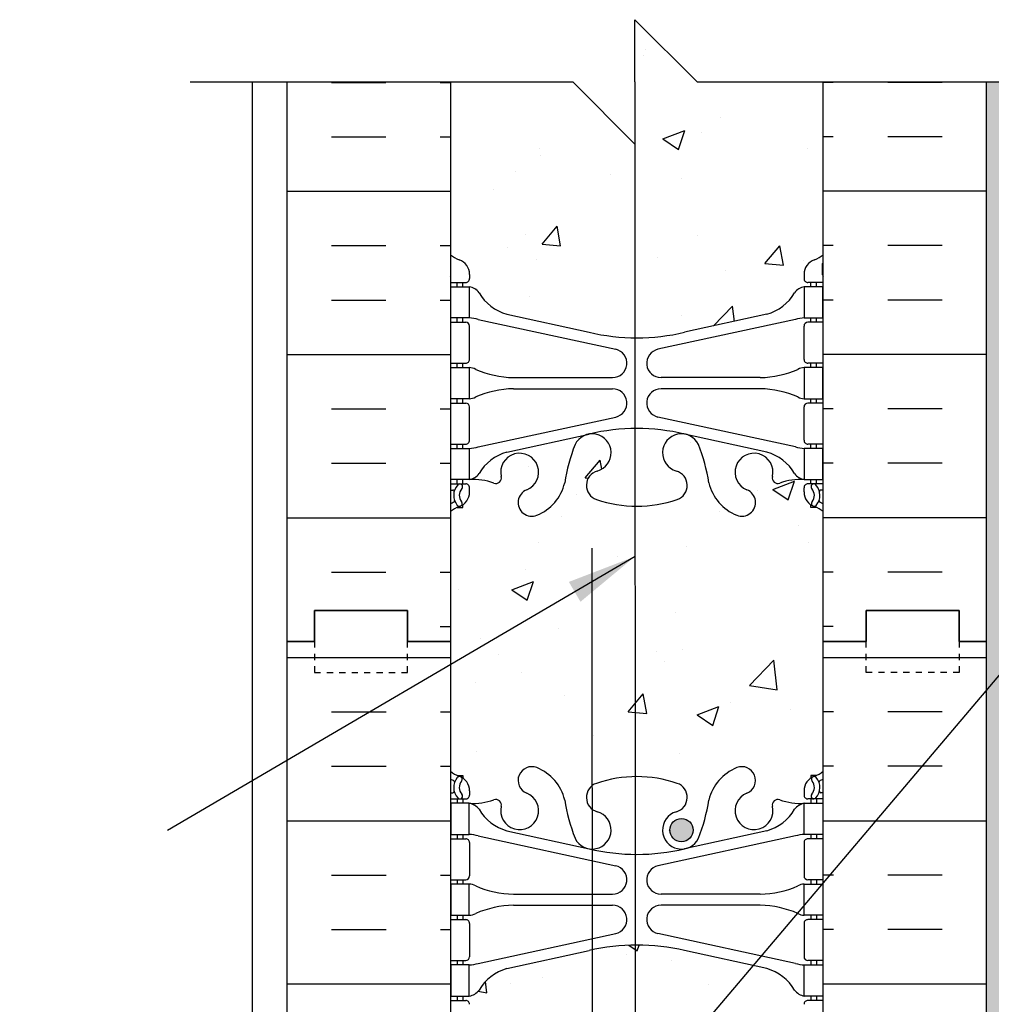
# Model space of a CAD drawing. Units: inches. Extents: x 7.3 to 63.5, y -23.1 to 45.
import ezdxf

# ---------------------------------------------------------------- set-up
doc = ezdxf.new("R2010")
doc.units = ezdxf.units.IN
doc.header["$LTSCALE"] = 0.5
doc.header["$MEASUREMENT"] = 0
doc.linetypes.add('DASHED2', pattern=[0.375, 0.25, -0.125])
for name, color, linetype in [('HATCH', 12, 'Continuous'), ('line25', 2, 'Continuous'), ('LINE3', 3, 'Continuous'), ('LINE50', 5, 'Continuous'), ('LINE9', 9, 'Continuous'), ('TEXT', 4, 'Continuous'), ('Web_Edge', 9, 'Continuous')]:
    doc.layers.add(name, color=color, linetype=linetype)
doc.styles.add('DIM', font='romans.shx', dxfattribs={"width": 0.7})
doc.dimstyles.new('ext_12', dxfattribs={"dimscale": 12, "dimtxt": 0.09375, "dimasz": 0.09375, "dimexe": 0.09375, "dimexo": 0.0625, "dimgap": 0.0625, "dimtad": 1, "dimdec": 1, "dimzin": 3, "dimdsep": 46, "dimlunit": 4, "dimtxsty": 'DIM', "dimcen": 0.09, "dimdle": 0.09375, "dimclrt": 4, "dimadec": 0, "dimazin": 0, "dimtfac": 1, "dimtdec": 1, "dimtmove": 2, "dimatfit": 3, "dimfxl": 1, "dimfrac": 2, "dimtolj": 1, "dimtzin": 0, "dimarcsym": 0})

msp = doc.modelspace()

# ---------------------------------------------------------------- hatches: boundary and pattern name
at = {"layer": 'HATCH'}
h = msp.add_hatch(dxfattribs=at)
h.set_pattern_fill('AR-CONC', color=256, scale=0.5)
h.set_pattern_definition([(49.99999999999999, (0, 0), (3.586300913003767, -0.3137606749129755), [0.375, -4.125]), (355, (0, 0), (-0.693756668065, 3.760960668500059), [0.3, -3.3]), (100.45144446, (0.298858405, -0.02614672), (2.89254423363556, 3.447199954843147), [0.3187009599999999, -3.505710559999999]), (46.18420000000001, (0, 1), (5.336206653357862, -0.8275964039653827), [0.5625, -6.1875]), (96.63563549, (0.444683725, 0.931033465), (4.673309728371142, 4.870593003872752), [0.47805171, -5.258568799999999]), (351.1841639899999, (0, 1), (4.673309725273866, 4.870593001349951), [0.45, -4.950000005]), (21, (0.5, 0.75), (2.984535260592308, -2.013094453326694), [0.375, -4.125]), (326.0000000000001, (0.5, 0.75), (1.216576659607909, 3.625750225234265), [0.3, -3.3]), (71.45144474, (0.74871127, 0.58224213), (4.201111883649856, 1.612655764031769), [0.31870095, -3.50571056]), (37.50000000000001, (0, 0), (0.06079927658645334, 1.664469269156557), [0, -3.26, 0, -3.35, 0, -3.3125]), (7.499999999999999, (0, 0), (1.315347687210743, 1.972058559411801), [0, -1.91, 0, -3.185, 0, -1.2625]), (327.5, (-1.115, 0), (2.669112180862045, -0.1127743586718988), [0, -1.25, 0, -3.9, 0, -5.175]), (317.5, (-1.615, 0), (2.915930846711931, 0.5005249116615886), [0, -1.625, 0, -2.59, 0, -3.675])])
h.paths.add_polyline_path([(36.20656262451325, 42.9788405210644), (35.20656262451325, 43.9788405210644), (33.23781262451325, 43.9788405210644), (33.23781262451325, 41.19747651356129, 0.08241458984435145), (33.38114957798258, 41.11837003699216, -0.3178372451770465), (33.5478162446459, 40.8826677766113), (33.54781624464954, 40.8151677766012, -0.4142135623888804), (33.48531624464954, 40.75266777659783), (33.43781624486405, 40.75266777659783), (33.4378162448595, 40.68266777659778), (33.54281624464114, 40.68266777659778, -0.1889729320647157), (33.6986853203296, 40.58782328820844, 0.1963228336438547), (34.14781624469003, 40.2415635680802), (35.469671813522, 39.95106800182524, 0.05557615238828304), (36.20812535597138, 39.8621128153098)])
h.paths.add_polyline_path([(38.93280900438537, 40.68266777659778), (39.037809004167, 40.68266777659778), (39.03780900416245, 40.75266777659783), (38.99030900437697, 40.75266777659783, -0.4142135623888804), (38.92780900437697, 40.8151677766012), (38.92780900438061, 40.8826677766113, -0.3178372451770203), (39.09447567104394, 41.11837003699213, 0.08241458984435739), (39.23781262451326, 41.1974765135613), (39.23781262451326, 43.9788405210644), (37.20656262451325, 43.9788405210644), (36.20656262451325, 44.9788405210644), (36.20656262451325, 43.9788405210644), (36.20656262451325, 42.9788405210644), (36.20812535597138, 39.86211281530979, 0.06001379603750334), (37.00595343550446, 39.95106800182523), (38.32780900433647, 40.2415635680802, 0.1963228336438574), (38.77693992869691, 40.58782328820845, -0.1889729320647129)])
h.paths.add_polyline_path([(36.20948343065493, 37.15355468733379, -0.0791906574475735), (35.58921946614156, 37.26144312524264, -0.7355925422304943), (35.60200433657668, 37.71948970238185, 1.553131786916759), (35.24377423725173, 38.14379439402943, 0.05315652255488797), (35.07793478303454, 37.52971276211429, -0.2443795113559416), (34.62952691022756, 37.00895585766338, -1), (34.46609833879882, 37.41747893172495, 2.182094824737271), (34.05601818493361, 37.63038836317407, -0.6014354320852164), (33.93651471471098, 37.52550502074975, 0.1004604156426668), (33.54281624464178, 37.58266777659799), (33.43781624465669, 37.58266777659799), (33.43781624465214, 37.51266777659798), (33.48531624464998, 37.51266777659799, -0.4142135623889531), (33.54781624464999, 37.45016777659463), (33.54781624464636, 37.38266777658453, -0.2490694201798188), (33.43781624463031, 37.17554462481507), (33.43781624462758, 37.13381856489093), (33.34781624462703, 37.13381856489781, 0.06439757034050052), (33.23781262451325, 37.06785903963417), (33.23781262451325, 34.9788405210644), (33.23781262451325, 32.88982200249463, 0.06439757034050195), (33.34781624462703, 32.82386247723099), (33.43781624462758, 32.82386247723787), (33.43781624463031, 32.78213641731372, -0.2490694201798176), (33.54781624464636, 32.57501326554427), (33.54781624464999, 32.50751326553417, -0.4142135623889459), (33.48531624464998, 32.4450132655308), (33.43781624465214, 32.44501326553082), (33.43781624465669, 32.37501326553081), (33.54281624464177, 32.37501326553081, 0.1004604156421773), (33.93651471470915, 32.43217602137838, -0.6014354320943085), (34.05601818493381, 32.32729267895468, 2.182094824738451), (34.46609833879884, 32.54020211040378, -1), (34.62952691022767, 32.94872518446542, -0.2443795113558987), (35.07793478303453, 32.42796828001455, 0.04149103431448627), (35.19631829811708, 31.94523555459346), (35.51764963681198, 31.94533650301592), (35.51753857817098, 32.28146904843131, -0.5922462360348943), (35.58921946614156, 32.69623791688614, -0.07946499763797465), (36.21166422496956, 32.8041560586609)])
h.paths.add_polyline_path([(39.23781262451325, 34.9788405210644), (39.23781262451325, 37.06785903963417, 0.0643975703405025), (39.12780900439948, 37.13381856489781), (39.03780900439892, 37.13381856489093), (39.03780900439619, 37.17554462481507, -0.2490694201798187), (38.92780900438015, 37.38266777658453), (38.92780900437651, 37.45016777659463, -0.414213562388949), (38.99030900437653, 37.51266777659799), (39.03780900437437, 37.51266777659798), (39.03780900436982, 37.58266777659799), (38.93280900438473, 37.58266777659799, 0.1004604156421302), (38.53911053431752, 37.52550502075047, -0.6014354320949663), (38.4196070640927, 37.63038836317412, 2.182094824738473), (38.00952691022767, 37.41747893172501, -1), (37.84609833879883, 37.00895585766337, -0.2443795113559373), (37.39769046599196, 37.52971276211436, 0.05315652255486854), (37.23185101177484, 38.14379439402929, 1.553131786922562), (36.87362091245006, 37.71948970238268, -0.7355925422348571), (36.88640578288494, 37.26144312524266, -0.08632172731941495), (36.20948343065493, 37.15355468733379), (36.21166422496956, 32.80415605866089, -0.08604707774181666), (36.88640578288494, 32.69623791688615, -0.7355925422304999), (36.87362091244982, 32.23819133974695, 0.3397983440424138), (36.65131336684717, 31.94036946044736), (36.76884946823969, 31.93964981037834, -1.013308602036583), (37.14378392959065, 31.94460689602164, -0.9868661906058674), (36.76884946823969, 31.93964981037834), (36.65131336684717, 31.94036946044736, 0.7941954932393859), (37.23185101177481, 31.81388664809947, 0.05315652255487672), (37.39769046599197, 32.4279682800145, -0.244379511355943), (37.84609833879895, 32.94872518446542, -1), (38.00952691022769, 32.54020211040385, 2.182094824737261), (38.4196070640929, 32.32729267895473, -0.6014354320785625), (38.53911053431393, 32.43217602137962, 0.1004604156430981), (38.93280900438474, 32.37501326553081), (39.03780900436982, 32.37501326553081), (39.03780900437437, 32.44501326553082), (38.99030900437653, 32.4450132655308, -0.4142135623889552), (38.92780900437651, 32.50751326553417), (38.92780900438015, 32.57501326554427, -0.2490694201798176), (39.03780900439619, 32.78213641731372), (39.03780900439892, 32.82386247723787), (39.12780900439948, 32.82386247723099, 0.06439757034050086), (39.23781262451325, 32.88982200249463)])
h.paths.add_polyline_path([(36.21302229461838, 30.09560797201262, 0.05221750060351486), (35.51828654278721, 30.01766275598936), (35.52095560047223, 21.93943358426378, 0.05232177734235557), (36.21715061409458, 21.86204511462239)])
h.paths.add_polyline_path([(35.51828654278721, 30.01766275598936, 0.003713722253653801), (35.46967181352224, 30.00661304030361), (34.1478162446901, 29.71611747404861, 0.1963228336438624), (33.69868532032962, 29.3698577539204, -0.1889729320647629), (33.54281624464114, 29.27501326553102), (33.4378162448595, 29.27501326553102), (33.43781624486405, 29.20501326553097), (33.48531624464954, 29.20501326553097, -0.4142135623888782), (33.54781624464954, 29.1425132655276), (33.5478162446459, 29.0750132655175, -0.3178372451770154), (33.38114957798256, 28.83931100513667, 0.08241458984435254), (33.23781262451325, 28.76020452856751), (33.23781262451325, 23.19747651356129, 0.08241458984435057), (33.38114957798258, 23.11837003699216, -0.3178372451770445), (33.5478162446459, 22.8826677766113), (33.54781624464954, 22.8151677766012, -0.4142135623888782), (33.48531624464954, 22.75266777659783), (33.43781624486405, 22.75266777659783), (33.4378162448595, 22.68266777659778), (33.54281624464113, 22.68266777659778, -0.1889729320651371), (33.69868532032981, 22.58782328820807, 0.1963228336437216), (34.14781624469007, 22.24156356808019), (35.46967181352239, 21.95106800182516, 0.003917257910356575), (35.52095560047223, 21.93943358426378)])
h.paths.add_polyline_path([(35.52182853350033, 19.29739512547093, -0.4958127120005562), (35.52170230082486, 19.67945374004162), (35.52149130229527, 20.31806656826553, 0.2915951598951683), (35.24377423725148, 20.14379439402879, 0.05315652255484447), (35.0779347830345, 19.52971276211412, -0.244379511355881), (34.62952691022756, 19.00895585766338, -1), (34.46609833879882, 19.41747893172495, 2.18209482473726), (34.05601818493361, 19.63038836317407, -0.6014354321318192), (33.93651471469978, 19.52550502075378, 0.1004604156396676), (33.54281624464175, 19.58266777659799), (33.43781624465669, 19.58266777659799), (33.43781624465214, 19.51266777659798), (33.48531624464998, 19.51266777659799, -0.4142135623889427), (33.54781624464999, 19.45016777659463), (33.54781624464636, 19.38266777658453, -0.2490694201798204), (33.43781624463031, 19.17554462481507), (33.43781624462758, 19.13381856489093), (33.34781624462703, 19.13381856489781, 0.06439757034050145), (33.23781262451325, 19.06785903963418), (33.23781262451325, 16.9788405210644, -0.3521334271221268), (33.23781262451325, 16.4788405210644), (35.52275978769819, 16.4788405210644)])
h.paths.add_polyline_path([(39.23781262451325, 28.7602045285675, 0.08241458984434998), (39.09447567104393, 28.83931100513664, -0.3178372451770461), (38.92780900438061, 29.0750132655175), (38.92780900437697, 29.1425132655276, -0.4142135623888865), (38.99030900437697, 29.20501326553097), (39.03780900416245, 29.20501326553097), (39.037809004167, 29.27501326553102), (38.93280900438537, 29.27501326553102, -0.188972932065272), (38.77693992869662, 29.36985775392085, 0.1963228336436833), (38.3278090043364, 29.71611747404861), (37.00595343550417, 30.00661304030363, 0.057794690627045), (36.2378126245128, 30.09569953039617, 0.001846648909376532), (36.21302229461838, 30.09560797201262), (36.21715061409458, 21.86204511462239, 0.001539122713768894), (36.23781262451371, 21.86198151173262, 0.05779469062699916), (37.00595343550446, 21.95106800182523), (38.32780900433644, 22.24156356808019, 0.1963228336438638), (38.7769399286969, 22.58782328820843, -0.1889729320647225), (38.93280900438536, 22.68266777659778), (39.037809004167, 22.68266777659778), (39.03780900416245, 22.75266777659783), (38.99030900437697, 22.75266777659783, -0.4142135623888782), (38.92780900437697, 22.8151677766012), (38.92780900438061, 22.8826677766113, -0.3178372451770184), (39.09447567104394, 23.11837003699213, 0.08241458984435224), (39.23781262451325, 23.19747651356129)])
h = msp.add_hatch(dxfattribs=at)
h.set_pattern_fill('AR-SAND', color=256, scale=0.25, style=0)
h.set_pattern_definition([(37.50000000000001, (0, 0), (-0.01574833952740204, 0.4817059422532897), [0, -0.38, 0, -0.425, 0, -0.40625]), (7.499999999999999, (0, 0), (0.4424441763169318, 0.7055365163074351), [0, -0.205, 0, -0.3425, 0, -0.13125]), (327.5, (-0.3075, 0), (0.7785354654378738, 0.001414763384241124), [0, -0.125, 0, -0.45, 0, -0.5875]), (317.5, (-0.3075, 0), (0.7515316511430733, 0.2194188912335623), [0, -0.0625, 0, -0.295, 0, -0.3375])])
h.paths.add_polyline_path([(42.36281262451325, 43.9788405210644), (41.86281262451325, 43.9788405210644), (41.86281262451325, 34.9788405210644), (41.86281262451325, 16.9788405210644), (41.86281262451325, 16.4788405210644), (42.36281262451326, 16.4788405210644)])
h = msp.add_hatch(dxfattribs=at)
h.set_pattern_fill('INSUL', color=256, scale=7, style=0)
h.set_pattern_definition([(0, (-2892.923769086971, -380.0306735416473), (0, 2.625), []), (0, (-2892.923769086971, -379.1556735416473), (0, 2.625), [0.875, -0.875]), (0, (-2892.923769086971, -378.2806735416473), (0, 2.625), [0.875, -0.875])])
h.paths.add_polyline_path([(30.61281262451325, 16.9788405210644), (31.05031262451325, 16.9788405210644), (31.05031262451325, 17.4788405210644), (32.55031262451325, 17.4788405210644), (32.55031262451325, 16.9788405210644), (33.23781262451325, 16.9788405210644), (33.23781262451325, 34.9788405210644), (32.55031262451325, 34.9788405210644), (32.55031262451325, 35.4788405210644), (31.05031262451325, 35.4788405210644), (31.05031262451325, 34.9788405210644), (30.61281262451325, 34.9788405210644)])
h = msp.add_hatch(dxfattribs=at)
h.set_pattern_fill('INSUL', color=256, scale=7, style=0)
h.set_pattern_definition([(180, (2965.399394335997, -380.0306735416473), (0, 2.625), []), (180, (2965.399394335997, -379.1556735416473), (0, 2.625), [0.875, -0.875]), (180, (2965.399394335997, -378.2806735416473), (0, 2.625), [0.875, -0.875])])
h.paths.add_polyline_path([(41.86281262451325, 16.9788405210644), (41.42531262451325, 16.9788405210644), (41.4253126245128, 17.47884052106434), (39.92531262451325, 17.47884052106446), (39.92531262451325, 16.97884052106446), (39.23781262451325, 16.97884052106434), (39.23781262451325, 34.97884052106446), (39.92531262451325, 34.97884052106434), (39.92531262451325, 35.47884052106434), (41.4253126245128, 35.47884052106446), (41.42531262451325, 34.97884052106434), (41.86281262451325, 34.9788405210644)])
at = {"layer": 'LINE3'}
msp.add_hatch(color=256, dxfattribs=at).paths.add_polyline_path([(36.76878392959065, 31.94460689602164, 1), (37.14378392959065, 31.94460689602164, 1)])

# ---------------------------------------------------------------- linework, layer by layer
at = {"layer": 'HATCH'}
for p, q in [((31.32623091302867, 43.96932645835273), (32.20123091302867, 43.96932645835273)), ((33.07623091302867, 43.96932645835273), (33.23781262451303, 43.96932645835273)), ((39.39939433599739, 43.96932645835308), (39.23781262451303, 43.96932645835308)), ((41.14939433599739, 43.96932645835308), (40.27439433599739, 43.96932645835308)), ((31.32623091302867, 43.09432645835273), (32.20123091302867, 43.09432645835273)), ((33.07623091302867, 43.09432645835273), (33.23781262451303, 43.09432645835273)), ((39.39939433599739, 43.09432645835308), (39.23781262451303, 43.09432645835308)), ((41.14939433599739, 43.09432645835308), (40.27439433599739, 43.09432645835308)), ((30.61281262451303, 42.21932645835273), (33.23781262451303, 42.21932645835273)), ((41.86281262451303, 42.21932645835308), (39.23781262451303, 42.21932645835308)), ((34.44835769549965, 41.5281480836125), (34.44835769549965, 41.5281480836125)), ((31.32623091302867, 41.34432645835273), (32.20123091302867, 41.34432645835273)), ((33.07623091302867, 41.34432645835273), (33.23781262451303, 41.34432645835273)), ((39.39939433599739, 41.34432645835308), (39.23781262451303, 41.34432645835308)), ((41.14939433599739, 41.34432645835308), (40.27439433599739, 41.34432645835308)), ((34.1605137273681, 41.31618045161886), (34.1605137273681, 41.31618045161886)), ((31.32623091302867, 40.46932645835273), (32.20123091302867, 40.46932645835273)), ((33.07623091302867, 40.46932645835273), (33.23781262451303, 40.46932645835273)), ((39.39939433599739, 40.46932645835308), (39.23781262451303, 40.46932645835308)), ((41.14939433599739, 40.46932645835308), (40.27439433599739, 40.46932645835308)), ((36.95474208204217, 40.21573177889117), (36.95474208204217, 40.21573177889117)), ((30.61281262451303, 39.59432645835273), (33.23781262451303, 39.59432645835273)), ((41.86281262451303, 39.59432645835308), (39.23781262451303, 39.59432645835308)), ((31.32623091302867, 38.71932645835273), (32.20123091302867, 38.71932645835273)), ((33.07623091302867, 38.71932645835273), (33.23781262451303, 38.71932645835273)), ((39.39939433599739, 38.71932645835308), (39.23781262451303, 38.71932645835308)), ((41.14939433599739, 38.71932645835308), (40.27439433599739, 38.71932645835308)), ((31.32623091302867, 37.84432645835273), (32.20123091302867, 37.84432645835273)), ((33.07623091302867, 37.84432645835273), (33.23781262451303, 37.84432645835273)), ((39.39939433599739, 37.84432645835308), (39.23781262451303, 37.84432645835308)), ((41.14939433599739, 37.84432645835308), (40.27439433599739, 37.84432645835308)), ((35.27462852334503, 37.34978070782971), (35.27462852334503, 37.34978070782971)), ((30.61281262451303, 36.96932645835273), (33.23781262451303, 36.96932645835273)), ((41.86281262451303, 36.96932645835308), (39.23781262451303, 36.96932645835308)), ((38.8434597373026, 36.84594497057751), (38.8434597373026, 36.84594497057751)), ((38.99798001147311, 36.56538183872441), (38.99798001147311, 36.56538183872441)), ((35.92752889059106, 36.34542005891593), (35.92752889059106, 36.34542005891593)), ((31.32623091302867, 36.09432645835273), (32.20123091302867, 36.09432645835273)), ((33.07623091302867, 36.09432645835273), (33.23781262451303, 36.09432645835273)), ((39.39939433599739, 36.09432645835308), (39.23781262451303, 36.09432645835308)), ((41.14939433599739, 36.09432645835308), (40.27439433599739, 36.09432645835308)), ((33.37222254921117, 35.81573069560428), (33.37222254921117, 35.81573069560428)), ((33.07623091302867, 35.21932645835273), (33.23781262451303, 35.21932645835273)), ((39.39939433599739, 35.21932645835308), (39.23781262451303, 35.21932645835308))]:
    msp.add_line(p, q, dxfattribs=at)
at = {"layer": 'line25'}
for p, q in [((33.23781262451325, 43.9788405210644), (33.23781262451325, 34.9788405210644)), ((39.23781262451325, 34.9788405210644), (39.23781262451326, 43.9788405210644)), ((33.23781262451325, 34.9788405210644), (33.23781262451325, 16.9788405210644)), ((39.23781262451325, 16.9788405210644), (39.23781262451325, 34.9788405210644))]:
    msp.add_line(p, q, dxfattribs=at)
at = {"layer": 'LINE3'}
for p, q in [((36.20656262451325, 42.9788405210644), (36.21984976010862, 16.4788405210644)), ((35.51615176104216, 36.4788405210644), (35.52819513841292, 0.02808752731966901))]:
    msp.add_line(p, q, dxfattribs=at)
msp.add_circle((36.95628392959065, 31.94460689602164), 0.1875, dxfattribs=at)
at = {"layer": 'LINE50'}
for p, q in [((30.61281262451325, 34.9788405210644), (30.61281262451325, 43.9788405210644)), ((41.86281262451325, 34.9788405210644), (41.86281262451325, 43.9788405210644)), ((30.61281262451325, 16.9788405210644), (30.61281262451325, 34.9788405210644)), ((41.86281262451325, 16.9788405210644), (41.86281262451325, 34.9788405210644))]:
    msp.add_line(p, q, dxfattribs=at)
for points in [[(33.23781262451325, 34.9788405210644), (32.55031262451325, 34.9788405210644), (32.55031262451325, 35.4788405210644), (31.05031262451325, 35.4788405210644), (31.05031262451325, 34.9788405210644), (30.61281262451325, 34.9788405210644)], [(30.61281262451325, 34.9788405210644), (31.05031262451325, 34.9788405210644), (31.05031262451325, 35.4788405210644), (32.55031262451325, 35.4788405210644), (32.55031262451325, 34.9788405210644), (33.23781262451325, 34.9788405210644)], [(39.23781262451325, 34.9788405210644), (39.92531262451325, 34.9788405210644), (39.92531262451325, 35.4788405210644), (41.42531262451325, 35.4788405210644), (41.42531262451325, 34.9788405210644), (41.86281262451325, 34.9788405210644)], [(41.86281262451325, 34.9788405210644), (41.42531262451325, 34.9788405210644), (41.42531262451325, 35.4788405210644), (39.92531262451325, 35.4788405210644), (39.92531262451325, 34.9788405210644), (39.23781262451325, 34.9788405210644)]]:
    msp.add_lwpolyline(points, dxfattribs=at)
at = {"layer": 'LINE9'}
for p, q in [((36.20656262451325, 43.9788405210644), (36.20656262451325, 44.9788405210644)), ((36.20656262451325, 44.9788405210644), (37.20656262451325, 43.9788405210644)), ((29.05031262451325, 43.9788405210644), (35.20656262451325, 43.9788405210644)), ((30.05031262451325, 43.9788405210644), (30.05031262451325, 16)), ((36.20656262451325, 42.9788405210644), (35.20656262451325, 43.9788405210644)), ((36.20656262451325, 43.9788405210644), (36.20656262451325, 42.9788405210644)), ((37.20656262451327, 43.9788405210644), (43.36281262451325, 43.9788405210644))]:
    msp.add_line(p, q, dxfattribs=at)
at = {"layer": 'LINE9', "linetype": 'DASHED2', "ltscale": 0.15}
for points in [[(31.05031262451325, 34.97884052106437), (31.05031262451325, 34.97884052106437), (31.05031262451325, 34.47884052106437), (32.55031262451325, 34.47884052106437), (32.55031262451325, 34.97884052106437), (32.55031262451325, 34.97884052106437)], [(41.42531262451325, 34.9788405210644), (41.42531262451325, 34.9788405210644), (41.42531262451325, 34.4788405210644), (39.92531262451325, 34.4788405210644), (39.92531262451325, 34.9788405210644), (39.92531262451325, 34.9788405210644)]]:
    msp.add_lwpolyline(points, dxfattribs=at)
at = {"layer": 'TEXT'}
for points in [[(32.21431767845868, 41.88281020323295, 0, 0.36, 0), (31.13431767845876, 41.88281020323295, 0, 0, 0), (22.8305498450043, 41.88281020323295, 0, 0, 0)], [(30.0820390961366, 37.65383990249531, 0, 0.36, 0), (29.00203909613668, 37.65383990249531, 0, 0, 0), (21.87175019195828, 37.65383990249531, 0, 0, 0)], [(36.76884946823969, 31.93964981037834, 0, 0.36, 0), (35.82434020106847, 31.94543285193965, 0, 0, 0), (17.41620224900734, 31.93964981037834, 0, 0, 0)]]:
    msp.add_lwpolyline(points, format="xyseb", dxfattribs=at)
at = {"layer": 'Web_Edge'}
for p, q in [((33.24781624491175, 40.87266777659647), (33.24781624492675, 41.05873783497299)), ((39.22780900411476, 40.87266777659647), (39.22780900409975, 41.05873783497299)), ((33.5478162446459, 40.88266777661687), (33.54781624464954, 40.81516777660067)), ((38.92780900438061, 40.88266777661687), (38.92780900437697, 40.81516777660067)), ((33.23781262451325, 40.75266777659783), (33.48531624464954, 40.75266777659783)), ((33.34781624462653, 40.68266777659778), (33.34781624462653, 40.75266777659783)), ((33.4378162448595, 40.68266777659778), (33.43781624486405, 40.75266777659778)), ((39.23781262451325, 40.75266777659783), (38.99030900437697, 40.75266777659783)), ((39.037809004167, 40.68266777659778), (39.03780900416245, 40.75266777659778)), ((39.12780900439998, 40.68266777659778), (39.12780900439998, 40.75266777659783)), ((34.14781624469128, 40.24156356807993), (35.46967181352215, 39.95106800182521)), ((38.32780900433522, 40.24156356807993), (37.00595343550435, 39.95106800182521)), ((33.23781262451325, 40.11266777659796), (33.48531624465045, 40.1126677765979)), ((33.34781624462653, 40.11266777659796), (33.34781624462653, 40.18266777659778)), ((33.43781624482176, 40.11266777659785), (33.43781624482631, 40.18266777659778)), ((33.68681612081105, 40.15886510307325), (35.89805136746895, 39.67730714805458)), ((38.78880912821546, 40.15886510307325), (36.57757388155756, 39.67730714805458)), ((39.23781262451325, 40.11266777659796), (38.99030900437606, 40.1126677765979)), ((39.03780900420475, 40.11266777659785), (39.0378090042002, 40.18266777659778)), ((39.12780900439998, 40.11266777659796), (39.12780900439998, 40.18266777659778)), ((33.54781624465045, 39.51516777659788), (33.54781624465045, 40.0501677765979)), ((38.92780900437606, 39.51516777659788), (38.92780900437606, 40.0501677765979)), ((33.23781262451325, 39.45266777659799), (33.48531624464999, 39.45266777659788)), ((33.34781624462653, 39.38266777659783), (33.34781624462653, 39.45266777659793)), ((33.43781624477447, 39.38266777659783), (33.43781624477901, 39.45266777659782)), ((39.23781262451325, 39.45266777659799), (38.99030900437651, 39.45266777659788)), ((39.03780900425204, 39.38266777659783), (39.03780900424749, 39.45266777659782)), ((39.12780900439998, 39.38266777659783), (39.12780900439998, 39.45266777659793)), ((34.25254220472721, 39.2226677765978), (35.8486838397655, 39.22266777659775)), ((38.2230830442993, 39.2226677765978), (36.62694140926101, 39.22266777659775)), ((34.25254220472721, 39.04266777659785), (35.8486838397655, 39.04266777659774)), ((38.2230830442993, 39.04266777659785), (36.62694140926101, 39.04266777659774)), ((33.23781262451325, 38.81266777659795), (33.48531624464999, 38.81266777659789)), ((33.34781624462653, 38.81266777659783), (33.34781624462653, 38.88266777659783)), ((33.43781624473763, 38.81266777659789), (33.43781624474218, 38.88266777659783)), ((39.23781262451325, 38.81266777659795), (38.99030900437651, 38.81266777659789)), ((39.03780900428887, 38.81266777659789), (39.03780900428433, 38.88266777659783)), ((39.12780900439998, 38.81266777659783), (39.12780900439998, 38.88266777659783)), ((33.54781624464999, 38.21516777659787), (33.54781624464999, 38.75016777659789)), ((38.92780900437651, 38.21516777659787), (38.92780900437651, 38.75016777659789)), ((33.68681612081105, 38.1064704501224), (35.89805136746895, 38.58802840514107)), ((38.78880912821546, 38.1064704501224), (36.57757388155756, 38.58802840514107)), ((34.14781624469128, 38.02377198511573), (35.46967181352215, 38.31426755137045)), ((38.32780900433522, 38.02377198511573), (37.00595343550435, 38.31426755137045)), ((33.23781262451325, 38.15266777659798), (33.48531624464999, 38.15266777659787)), ((33.34781624462698, 38.08266777659799), (33.34781624462698, 38.15266777659792)), ((33.43781624469034, 38.08266777659799), (33.43781624469489, 38.15266777659787)), ((39.23781262451325, 38.15266777659798), (38.99030900437651, 38.15266777659787)), ((39.03780900433617, 38.08266777659799), (39.03780900433162, 38.15266777659787)), ((39.12780900439952, 38.08266777659799), (39.12780900439952, 38.15266777659792)), ((33.34781624462698, 37.51266777659805), (33.34781624462698, 37.58266777659799)), ((33.43781624465214, 37.51266777659805), (33.43781624465669, 37.58266777659799)), ((39.03780900437437, 37.51266777659805), (39.03780900436982, 37.58266777659799)), ((39.12780900439952, 37.51266777659805), (39.12780900439952, 37.58266777659799)), ((33.23781262451325, 37.51266777659794), (33.48531624464999, 37.51266777659799)), ((33.23781262451325, 37.41266777659797), (33.27969178103581, 37.41266777659791)), ((33.54781624464636, 37.38266777657896), (33.54781624464999, 37.45016777659515)), ((38.92780900438015, 37.38266777657896), (38.92780900437651, 37.45016777659515)), ((39.23781262451325, 37.51266777659794), (38.99030900437651, 37.51266777659799)), ((39.23781262451325, 37.41266777659797), (39.1959334679907, 37.41266777659791)), ((33.34781624462698, 37.13381856489781), (33.43781624462758, 37.13381856489093)), ((33.43781624462758, 37.13381856489093), (33.43781624463031, 37.17554462481507)), ((39.03780900439892, 37.13381856489093), (39.03780900439619, 37.17554462481507)), ((39.12780900439952, 37.13381856489781), (39.03780900439892, 37.13381856489093)), ((33.34781624462698, 32.82386247723099), (33.43781624462758, 32.82386247723787)), ((33.43781624462758, 32.82386247723787), (33.43781624463031, 32.78213641731372)), ((39.12780900439952, 32.82386247723099), (39.03780900439892, 32.82386247723787)), ((39.03780900439892, 32.82386247723787), (39.03780900439619, 32.78213641731372)), ((33.23781262451325, 32.54501326553083), (33.27969178103581, 32.54501326553088)), ((33.54781624464636, 32.57501326554984), (33.54781624464999, 32.50751326553365)), ((38.92780900438015, 32.57501326554984), (38.92780900437651, 32.50751326553365)), ((39.23781262451325, 32.54501326553083), (39.1959334679907, 32.54501326553088)), ((33.23781262451325, 32.44501326553086), (33.48531624464999, 32.4450132655308)), ((33.34781624462698, 32.44501326553075), (33.34781624462698, 32.37501326553081)), ((33.43781624465214, 32.44501326553075), (33.43781624465669, 32.37501326553081)), ((39.23781262451325, 32.44501326553086), (38.99030900437651, 32.4450132655308)), ((39.03780900437437, 32.44501326553075), (39.03780900436982, 32.37501326553081)), ((39.12780900439952, 32.44501326553075), (39.12780900439952, 32.37501326553081)), ((33.34781624462698, 31.87501326553081), (33.34781624462698, 31.80501326553087)), ((33.43781624469034, 31.87501326553081), (33.43781624469489, 31.80501326553093)), ((33.68681612081105, 31.8512105920064), (35.89805136746895, 31.36965263698772)), ((34.14781624469128, 31.93390905701307), (35.46967181352215, 31.64341349075835)), ((38.78880912821546, 31.8512105920064), (36.57757388155756, 31.36965263698772)), ((38.32780900433522, 31.93390905701307), (37.00595343550435, 31.64341349075835)), ((39.03780900433617, 31.87501326553081), (39.03780900433162, 31.80501326553093)), ((39.12780900439952, 31.87501326553081), (39.12780900439952, 31.80501326553087)), ((33.23781262451325, 31.80501326553082), (33.48531624464999, 31.80501326553093)), ((33.54781624464999, 31.74251326553093), (33.54781624464999, 31.20751326553091)), ((38.92780900437651, 31.74251326553093), (38.92780900437651, 31.20751326553091)), ((39.23781262451325, 31.80501326553082), (38.99030900437651, 31.80501326553093)), ((33.23781262451325, 31.14501326553085), (33.48531624464999, 31.14501326553091)), ((33.34781624462653, 31.14501326553096), (33.34781624462653, 31.07501326553097)), ((33.43781624473763, 31.14501326553091), (33.43781624474218, 31.07501326553097)), ((39.23781262451325, 31.14501326553085), (38.99030900437651, 31.14501326553091)), ((39.03780900428887, 31.14501326553091), (39.03780900428433, 31.07501326553097)), ((39.12780900439998, 31.14501326553096), (39.12780900439998, 31.07501326553097)), ((34.25254220472721, 30.91501326553094), (35.8486838397655, 30.91501326553106)), ((38.2230830442993, 30.91501326553094), (36.62694140926101, 30.91501326553106)), ((34.25254220472721, 30.73501326553099), (35.8486838397655, 30.73501326553105)), ((38.2230830442993, 30.73501326553099), (36.62694140926101, 30.73501326553105)), ((33.34781624462653, 30.57501326553097), (33.34781624462653, 30.50501326553086)), ((33.43781624477447, 30.57501326553097), (33.43781624477901, 30.50501326553098)), ((39.03780900425204, 30.57501326553097), (39.03780900424749, 30.50501326553098)), ((39.12780900439998, 30.57501326553097), (39.12780900439998, 30.50501326553086)), ((33.23781262451325, 30.50501326553081), (33.48531624464999, 30.50501326553092)), ((33.54781624465045, 30.44251326553092), (33.54781624465045, 29.90751326553089)), ((38.92780900437606, 30.44251326553092), (38.92780900437606, 29.90751326553089)), ((39.23781262451325, 30.50501326553081), (38.99030900437651, 30.50501326553092)), ((33.68681612081105, 29.79881593905554), (35.89805136746895, 30.28037389407422)), ((38.78880912821546, 29.79881593905554), (36.57757388155756, 30.28037389407422)), ((34.14781624469128, 29.71611747404887), (35.46967181352215, 30.00661304030359)), ((38.32780900433522, 29.71611747404887), (37.00595343550435, 30.00661304030359)), ((33.23781262451325, 29.84501326553084), (33.48531624465045, 29.84501326553089)), ((33.34781624462653, 29.84501326553084), (33.34781624462653, 29.77501326553102)), ((33.43781624482176, 29.84501326553095), (33.43781624482631, 29.77501326553102)), ((39.23781262451325, 29.84501326553084), (38.99030900437606, 29.84501326553089)), ((39.03780900420475, 29.84501326553095), (39.0378090042002, 29.77501326553102)), ((39.12780900439998, 29.84501326553084), (39.12780900439998, 29.77501326553102)), ((33.23781262451325, 29.20501326553097), (33.48531624464954, 29.20501326553097)), ((33.34781624462653, 29.27501326553102), (33.34781624462653, 29.20501326553097)), ((33.4378162448595, 29.27501326553102), (33.43781624486405, 29.20501326553102)), ((39.23781262451325, 29.20501326553097), (38.99030900437697, 29.20501326553097)), ((39.037809004167, 29.27501326553102), (39.03780900416245, 29.20501326553102)), ((39.12780900439998, 29.27501326553102), (39.12780900439998, 29.20501326553097))]:
    msp.add_line(p, q, dxfattribs=at)
for points in [[(33.24281624481159, 40.68266777659778), (33.54281624481177, 40.68266777659778), (33.54281624481177, 40.18266777659778), (33.24281624481159, 40.18266777659778)], [(39.23280900421491, 40.68266777659778), (38.93280900421473, 40.68266777659778), (38.93280900421473, 40.18266777659778), (39.23280900421491, 40.18266777659778)], [(33.24281624472701, 39.38266777659783), (33.54281624472719, 39.38266777659783), (33.54281624472719, 38.88266777659783), (33.24281624472701, 38.88266777659783)], [(39.2328090042995, 39.38266777659783), (38.93280900429932, 39.38266777659783), (38.93280900429932, 38.88266777659783), (39.2328090042995, 38.88266777659783)], [(33.24281624464197, 38.08266777659799), (33.54281624464215, 38.08266777659799), (33.54281624464215, 37.58266777659799), (33.24281624464197, 37.58266777659799)], [(39.23280900438454, 38.08266777659799), (38.93280900438435, 38.08266777659799), (38.93280900438435, 37.58266777659799), (39.23280900438454, 37.58266777659799)], [(33.24281624464197, 31.87501326553081), (33.54281624464215, 31.87501326553081), (33.54281624464215, 32.37501326553081), (33.24281624464197, 32.37501326553081)], [(39.23280900438454, 31.87501326553081), (38.93280900438435, 31.87501326553081), (38.93280900438435, 32.37501326553081), (39.23280900438454, 32.37501326553081)], [(33.24281624472701, 30.57501326553097), (33.54281624472719, 30.57501326553097), (33.54281624472719, 31.07501326553097), (33.24281624472701, 31.07501326553097)], [(39.2328090042995, 30.57501326553097), (38.93280900429932, 30.57501326553097), (38.93280900429932, 31.07501326553097), (39.2328090042995, 31.07501326553097)], [(33.24281624481159, 29.27501326553102), (33.54281624481177, 29.27501326553102), (33.54281624481177, 29.77501326553102), (33.24281624481159, 29.77501326553102)], [(39.23280900421491, 29.27501326553102), (38.93280900421473, 29.27501326553102), (38.93280900421473, 29.77501326553102), (39.23280900421491, 29.77501326553102)]]:
    msp.add_lwpolyline(points, close=True, dxfattribs=at)
for centre, radius, start, end in [((33.54781624465591, 41.5897745577808), 0.5, 231.6833368004255, 250.5287793646983), ((38.9278090043706, 41.5897745577808), 0.5, 289.4712206353017, 308.3166631995745), ((33.54781624465591, 41.5897745577808), 0.6, 238.8906737236505, 238.927049092765), ((33.22781624492632, 41.05873783497464), 0.02, 359.9999999952775, 58.92704909233816), ((33.2978162446459, 40.88266777659783), 0.25, 4.360973023723161e-09, 70.52877936469828), ((39.17780900438061, 40.88266777659783), 0.25, 109.4712206353017, 179.999999995639), ((39.24780900410019, 41.05873783497464), 0.02, 121.0729509076618, 180.0000000047225), ((38.9278090043706, 41.5897745577808), 0.6, 301.072950907235, 301.1093262763495), ((33.22781624491176, 40.87266777659801), 0.02, 299.9880245406594, 359.9999999955674), ((39.24780900411474, 40.87266777659801), 0.02, 180.0000000044326, 240.0119754593407), ((33.48531624464954, 40.81516777659783), 0.0625, 270, 2.605510395054913e-09), ((38.99030900437697, 40.81516777659783), 0.0625, 179.9999999973945, 270), ((33.49975790037092, 40.43640373336632), 0.25, 37.2776618347959, 80.08230222118021), ((34.34718765349476, 40.964578810901), 0.75, 210.1549804662907, 254.5838091142816), ((38.12843759553175, 40.964578810901), 0.75, 285.4161908857184, 329.8450195337093), ((38.97586734865558, 40.43640373336632), 0.25, 99.91769777881979, 142.7223381652041), ((33.48531624465045, 40.0501677765979), 0.0625, 0, 89.99999999997395), ((33.45216748368716, 39.18678485067852), 1, 76.42908795296448, 84.79906907891692), ((39.02345776533934, 39.18678485067852), 1, 95.2009309210831, 103.5709120470355), ((38.99030900437606, 40.0501677765979), 0.0625, 90.00000000002606, 180), ((36.23781262451371, 43.21813971039057), 3.356158198657953, 256.7691508398015, 270), ((36.2378126245128, 43.21813971039057), 3.356158198657953, 270, 283.2308491601985), ((35.8486838397655, 39.45266777659793), 0.23, 270, 77.6055086569842), ((36.62694140926101, 39.45266777659793), 0.23, 102.3944913430158, 270), ((33.48531624465045, 39.51516777659788), 0.0625, 269.9999999999739, 0), ((38.99030900437606, 39.51516777659788), 0.0625, 180, 270.000000000026), ((33.53869348964031, 39.16398411720837), 0.218722518258797, 60.49374658855795, 88.91995365505842), ((33.53869348964031, 39.16398411720837), 0.218722518258797, 60.49374658855795, 88.91995365505842), ((34.2826919655447, 40.82238368635262), 1.6, 246.5673388929688, 268.9202773152411), ((34.2826919655447, 40.82238368635262), 1.6, 246.5673388929688, 268.9202773152411), ((38.19293328348181, 40.82238368635262), 1.6, 271.0797226847588, 293.4326611070313), ((38.19293328348181, 40.82238368635262), 1.6, 271.0797226847588, 293.4326611070313), ((38.9369317593862, 39.16398411720837), 0.218722518258797, 91.08004634494155, 119.5062534114421), ((38.9369317593862, 39.16398411720837), 0.218722518258797, 91.08004634494155, 119.5062534114421), ((34.2826919655447, 37.44295186684303), 1.6, 91.07972268475895, 113.4326611070313), ((35.8486838397655, 38.81266777659772), 0.23, 282.3944913430158, 90), ((36.62694140926101, 38.81266777659772), 0.23, 90, 257.6055086569842), ((38.19293328348181, 37.44295186684303), 1.6, 66.56733889296873, 88.92027731524108), ((33.48531624464999, 38.75016777659789), 0.0625, 0, 89.99999999997395), ((33.53869348964031, 39.10135143598728), 0.218722518258797, 271.0800463449415, 299.5062534114421), ((38.9369317593862, 39.10135143598728), 0.218722518258797, 240.4937465885579, 268.9199536550585), ((38.99030900437651, 38.75016777659789), 0.0625, 90.00000000002606, 180), ((36.23781262451371, 35.04719584280508), 3.356158198657953, 90, 103.2308491601986), ((36.2378126245128, 35.04719584280508), 3.356158198657953, 76.76915083980144, 90), ((33.48531624464999, 38.21516777659787), 0.0625, 269.9999999999739, 0), ((35.51934131943585, 38.01307414610716), 0.3050000000005331, 285.7253459502909, 154.6218268215173), ((36.95628392959065, 38.01307414610716), 0.3050000000005331, 25.37817317848271, 254.2746540497091), ((38.99030900437651, 38.21516777659787), 0.0625, 180, 270.000000000026), ((33.45216748368716, 39.07855070251713), 1, 275.2009309210831, 283.5709120470356), ((34.34718765349476, 37.30075674229465), 0.75, 105.4161908857184, 149.8450195337093), ((38.04077612496417, 37.05899927967232), 3, 158.8016100229434, 170.9727325927778), ((34.43484912406234, 37.05899927967232), 3, 9.027267407222185, 21.19838997705664), ((38.12843759553175, 37.30075674229465), 0.75, 30.1549804662907, 74.58380911428159), ((39.02345776533934, 39.07855070251713), 1, 256.4290879529645, 264.7990690789169), ((34.35281262451304, 37.70065969897223), 0.305, 291.8037479893861, 193.3204943319112), ((38.12281262451347, 37.70065969897223), 0.305, 346.6795056680888, 248.1962520106139), ((35.66705064514622, 37.48847243518924), 0.2400000000001666, 105.7253459503445, 251.0770360935627), ((36.80857460388029, 37.48847243518924), 0.2400000000001666, 288.9229639064374, 74.27465404965542), ((33.49975790037092, 37.82893181982934), 0.25, 279.9176977788198, 322.7223381652041), ((33.59884918878993, 36.58423885615844), 1, 70.0932968386607, 93.21213356207564), ((33.96843949784466, 37.60965255916807), 0.09, 251.1348611973751, 13.32049433189196), ((38.50718575118185, 37.60965255916807), 0.09, 166.679505668108, 288.8651388026248), ((38.87677606023658, 36.58423885615844), 1, 86.78786643792435, 109.9067031613393), ((38.97586734865558, 37.82893181982934), 0.25, 217.2776618347959, 260.0823022211802), ((33.27969178103581, 37.39266777659793), 0.02, 345.8459342042038, 90), ((33.54152365310142, 37.32810837026489), 0.25, 137.5391321572034, 219.8854880037446), ((33.39028724363038, 37.46650110291489), 0.04500000000006049, 317.5391321572818, 137.5391321569876), ((33.29781624464636, 37.382667776598), 0.25, 289.4712206353017, 359.999999995639), ((33.54152365310142, 37.32810837026489), 0.16, 137.5391321572403, 219.999922801036), ((33.48531624464999, 37.45016777659799), 0.0625, 359.9999999973945, 90), ((34.5478126245132, 37.2132173946942), 0.22, 111.8037479894414, 291.8037479894418), ((34.35281262451304, 37.70065969897223), 0.745, 291.8037479893861, 346.7347785161264), ((38.12281262451347, 37.70065969897223), 0.745, 193.2652214838736, 248.1962520106139), ((37.92781262451331, 37.2132173946942), 0.22, 248.1962520105582, 68.19625201055852), ((38.99030900437651, 37.45016777659799), 0.0625, 90, 180.0000000026055), ((39.17780900438015, 37.382667776598), 0.25, 180.000000004361, 250.5287793646983), ((39.08533800539612, 37.46650110291489), 0.04500000000006049, 42.46086784301241, 222.4608678427182), ((38.93410159592509, 37.32810837026489), 0.16, 320.000077198964, 42.46086784275972), ((38.93410159592509, 37.32810837026489), 0.25, 320.1145119962551, 42.4608678427966), ((39.1959334679907, 37.39266777659793), 0.02, 90, 194.1540657957961), ((33.54781624465636, 36.67556099541503), 0.6, 114.9252292854762, 121.1093262763856), ((33.28652643619012, 37.23781328397558), 0.02, 294.9252292852447, 19.20839779029665), ((33.38375728204687, 37.19721167692592), 0.04500919725234097, 218.5519993231389, 40.81210076661841), ((36.23781262451325, 39.15335404146293), 2, 251.0770360936448, 270), ((36.23781262451325, 39.15335404146293), 2, 270, 288.9229639063551), ((39.09186796697963, 37.19721167692592), 0.04500919725234097, 139.1878992333816, 321.4480006768611), ((39.18909881283639, 37.23781328397558), 0.02, 160.7916022097033, 245.0747707147553), ((38.92780900437015, 36.67556099541503), 0.6, 58.89067372361438, 65.07477071452378), ((33.54781624465636, 36.67556099541503), 0.5, 109.4712206353017, 128.3166631996373), ((38.92780900437015, 36.67556099541503), 0.5, 51.68333680036267, 70.52877936469828), ((34.5478126245132, 32.7444636474346), 0.22, 68.19625201055852, 248.1962520105581), ((34.35281262451304, 32.25702134315657), 0.745, 13.26522148387362, 68.1962520106138), ((38.12281262451347, 32.25702134315657), 0.745, 111.8037479893862, 166.7347785161262), ((37.92781262451331, 32.7444636474346), 0.22, 291.8037479894419, 111.8037479894415), ((33.54781624465636, 33.28212004671377), 0.5, 231.6833368003627, 250.5287793646983), ((33.54152365310142, 32.62957267186391), 0.25, 140.1145119962553, 222.4608678427966), ((33.38375728204687, 32.76046936520288), 0.04500919725234097, 319.1878992333816, 141.4480006768611), ((33.29781624464636, 32.5750132655308), 0.25, 4.360973023723161e-09, 70.52877936469824), ((36.23781262451325, 30.80432700066586), 2, 90, 108.9229639063551), ((36.23781262451325, 30.80432700066586), 2, 71.07703609364489, 90), ((39.17780900438015, 32.5750132655308), 0.25, 109.4712206353018, 179.999999995639), ((39.09186796697963, 32.76046936520288), 0.04500919725234097, 38.55199932313893, 220.8121007666184), ((38.92780900437015, 33.28212004671377), 0.5, 289.4712206353017, 308.3166631996373), ((38.93410159592509, 32.62957267186391), 0.25, 317.5391321572034, 39.88548800374469), ((33.54781624465636, 33.28212004671377), 0.6, 238.8906737236145, 245.0747707145237), ((33.28652643619012, 32.71986775815321), 0.02, 340.7916022097032, 65.07477071475536), ((33.54152365310142, 32.62957267186391), 0.16, 140.000077198964, 222.4608678427597), ((35.66705064514622, 32.46920860693956), 0.2400000000001666, 108.9229639064373, 254.2746540496554), ((36.80857460388029, 32.46920860693956), 0.2400000000001666, 285.7253459503446, 71.0770360935627), ((38.93410159592509, 32.62957267186391), 0.16, 317.5391321572403, 39.99992280103601), ((39.18909881283639, 32.71986775815321), 0.02, 114.9252292852447, 199.2083977902968), ((38.92780900437015, 33.28212004671377), 0.6, 294.9252292854762, 301.1093262763855), ((33.27969178103581, 32.56501326553087), 0.02, 270, 14.15406579579613), ((33.39028724363038, 32.49117993921391), 0.04500000000006049, 222.4608678430126, 42.46086784271807), ((33.48531624464999, 32.5075132655308), 0.0625, 270, 2.605510395054913e-09), ((34.35281262451304, 32.25702134315657), 0.305, 166.679505668089, 68.1962520106138), ((38.12281262451347, 32.25702134315657), 0.305, 111.8037479893862, 13.32049433191101), ((38.99030900437651, 32.5075132655308), 0.0625, 179.9999999973945, 270), ((39.08533800539612, 32.49117993921391), 0.04500000000006049, 137.5391321572819, 317.5391321569874), ((39.1959334679907, 32.56501326553087), 0.02, 165.8459342042038, 270), ((33.59884918878993, 33.37344218597036), 1, 266.7878664379243, 289.9067031613392), ((33.49975790037092, 32.12874922229946), 0.25, 37.27766183479574, 80.0823022211802), ((33.96843949784466, 32.34802848296073), 0.09, 346.679505668108, 108.8651388026249), ((38.04077612496417, 32.89868176245648), 3, 189.0272674072222, 201.1983899770566), ((34.43484912406234, 32.89868176245648), 3, 338.8016100229434, 350.9727325927778), ((38.50718575118185, 32.34802848296073), 0.09, 71.13486119737512, 193.320494331892), ((38.87677606023658, 33.37344218597036), 1, 250.0932968386607, 273.2121335620757), ((38.97586734865558, 32.12874922229946), 0.25, 99.91769777881981, 142.7223381652043), ((34.34718765349476, 32.65692429983415), 0.75, 210.1549804662909, 254.5838091142816), ((35.51934131943585, 31.94460689602164), 0.3050000000005331, 205.3781731784827, 74.27465404970911), ((36.95628392959065, 31.94460689602164), 0.3050000000005331, 105.7253459502909, 334.6218268215173), ((38.12843759553175, 32.65692429983415), 0.75, 285.4161908857184, 329.8450195337092), ((33.45216748368716, 30.87913033961166), 1, 76.42908795296448, 84.79906907891692), ((39.02345776533934, 30.87913033961166), 1, 95.2009309210831, 103.5709120470355), ((33.48531624464999, 31.74251326553093), 0.0625, 0, 90.00000000002606), ((38.99030900437651, 31.74251326553093), 0.0625, 89.99999999997395, 180), ((36.23781262451371, 34.91048519932372), 3.356158198657953, 256.7691508398015, 270), ((36.2378126245128, 34.91048519932372), 3.356158198657953, 270, 283.2308491601985), ((35.8486838397655, 31.14501326553108), 0.23, 270, 77.60550865698414), ((36.62694140926101, 31.14501326553108), 0.23, 102.3944913430158, 270), ((33.48531624464999, 31.20751326553091), 0.0625, 270.000000000026, 0), ((38.99030900437651, 31.20751326553091), 0.0625, 180, 269.9999999999739), ((33.53869348964031, 30.85632960614151), 0.218722518258797, 60.49374658855795, 88.91995365505842), ((34.2826919655447, 32.51472917528577), 1.6, 246.5673388929688, 268.9202773152411), ((38.19293328348181, 32.51472917528577), 1.6, 271.0797226847589, 293.4326611070313), ((38.9369317593862, 30.85632960614151), 0.218722518258797, 91.08004634494158, 119.5062534114421), ((34.2826919655447, 29.13529735577617), 1.6, 91.07972268475895, 113.4326611070313), ((34.2826919655447, 29.13529735577617), 1.6, 91.07972268475895, 113.4326611070313), ((35.8486838397655, 30.50501326553086), 0.23, 282.3944913430159, 90), ((36.62694140926101, 30.50501326553086), 0.23, 90, 257.6055086569841), ((38.19293328348181, 29.13529735577617), 1.6, 66.56733889296873, 88.92027731524108), ((38.19293328348181, 29.13529735577617), 1.6, 66.56733889296873, 88.92027731524108), ((33.53869348964031, 30.79369692492043), 0.218722518258797, 271.0800463449415, 299.5062534114421), ((33.53869348964031, 30.79369692492043), 0.218722518258797, 271.0800463449415, 299.5062534114421), ((38.9369317593862, 30.79369692492043), 0.218722518258797, 240.4937465885579, 268.9199536550584), ((38.9369317593862, 30.79369692492043), 0.218722518258797, 240.4937465885579, 268.9199536550584), ((33.48531624465045, 30.44251326553092), 0.0625, 0, 90.00000000002606), ((38.99030900437606, 30.44251326553092), 0.0625, 89.99999999997395, 180), ((36.23781262451371, 26.73954133173822), 3.356158198657953, 90, 103.2308491601986), ((36.2378126245128, 26.73954133173822), 3.356158198657953, 76.76915083980144, 90), ((33.48531624465045, 29.90751326553089), 0.0625, 270.000000000026, 0), ((33.45216748368716, 30.77089619145028), 1, 275.2009309210831, 283.5709120470356), ((39.02345776533934, 30.77089619145028), 1, 256.4290879529645, 264.7990690789169), ((38.99030900437606, 29.90751326553089), 0.0625, 180, 269.9999999999739), ((34.34718765349476, 28.99310223122779), 0.75, 105.4161908857184, 149.8450195337091), ((38.12843759553175, 28.99310223122779), 0.75, 30.15498046629087, 74.58380911428159), ((33.49975790037092, 29.52127730876248), 0.25, 279.9176977788198, 322.7223381652042), ((38.97586734865558, 29.52127730876248), 0.25, 217.2776618347957, 260.0823022211802), ((33.48531624464954, 29.14251326553097), 0.0625, 359.9999999973945, 90), ((38.99030900437697, 29.14251326553097), 0.0625, 90, 180.0000000026055)]:
    msp.add_arc(centre, radius, start, end, dxfattribs=at)

# ---------------------------------------------------------------- leaders
at = {"layer": 'TEXT'}
for points in [[(36.20858911480858, 36.34542005891593), (28.68753168092698, 31.93964981037834)], [(35.51934131943585, 26.7054196350403), (43.64417724999488, 36.29412068756356), (47.47155591179586, 36.29412068756356)]]:
    msp.add_leader(points, dimstyle='ext_12', override={"dimgap": 0.0625, "dimtad": 0}, dxfattribs=at)

doc.saveas('drawing.dxf')
